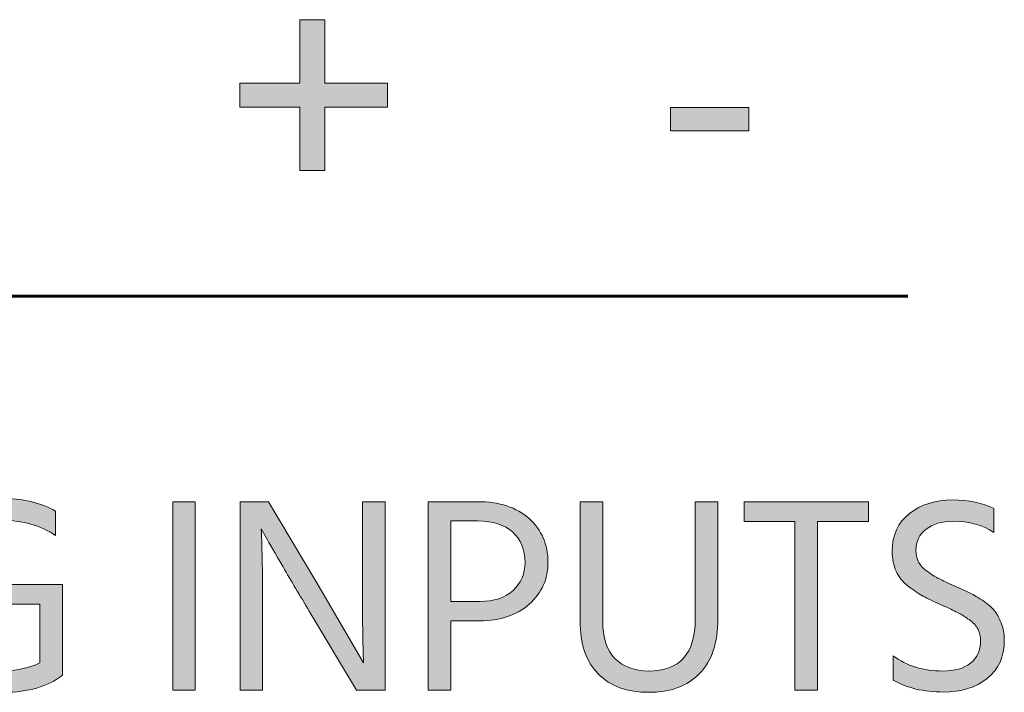
# Model space of a CAD drawing. Extents: x 163 to 837, y 215 to 685.
# Drawn here: x 227 to 285, y 256 to 295 of the extents above; entities that cross this region are included whole.
import ezdxf

# ---------------------------------------------------------------- set-up
doc = ezdxf.new("R2010")
doc.units = 0
doc.header["$MEASUREMENT"] = 0
doc.layers.add('Livello 1', color=7, linetype='Continuous', lineweight=0)

msp = doc.modelspace()

# ---------------------------------------------------------------- hatches: boundary and pattern name
at = {"layer": 'Livello 1'}
h = msp.add_hatch(color=250, dxfattribs=at)
h.dxf.hatch_style = 2
h.paths.add_polyline_path([(248.642, 290.213), (244.996, 290.213), (244.996, 286.527), (243.552, 286.527), (243.552, 290.213), (240.061, 290.213), (240.061, 291.617), (243.552, 291.617), (243.552, 295.303), (244.996, 295.303), (244.996, 291.617), (248.642, 291.617)])
h = msp.add_hatch(color=250, dxfattribs=at)
h.dxf.hatch_style = 2
h.paths.add_polyline_path([(269.657, 288.848), (265.093, 288.848), (265.093, 290.193), (269.657, 290.193)])
h = msp.add_hatch(color=250, dxfattribs=at)
h.dxf.hatch_style = 2
edge = h.paths.add_edge_path()
edge.add_spline(control_points=[(229.746, 257.186), (228.868, 256.524), (227.736, 256.194), (226.349, 256.194), (224.659, 256.194), (223.299, 256.695), (222.27, 257.697), (221.241, 258.699), (220.726, 260.073), (220.726, 261.817), (220.726, 263.475), (221.238, 264.832), (222.261, 265.889), (223.286, 266.945), (224.578, 267.473), (226.138, 267.473), (227.427, 267.473), (228.495, 267.224), (229.339, 266.726), (229.339, 266.726), (229.339, 265.312), (229.339, 265.312), (228.451, 265.896), (227.421, 266.189), (226.251, 266.189), (225.027, 266.189), (224.031, 265.791), (223.261, 264.995), (222.492, 264.198), (222.107, 263.139), (222.107, 261.817), (222.107, 260.463), (222.487, 259.398), (223.245, 258.624), (224.003, 257.849), (225.049, 257.462), (226.381, 257.462), (227.119, 257.462), (227.801, 257.608), (228.429, 257.9), (228.429, 257.9), (228.429, 261.313), (228.429, 261.313), (228.429, 261.313), (226.024, 261.313), (226.024, 261.313), (226.024, 261.313), (226.024, 262.468), (226.024, 262.468), (226.024, 262.468), (229.746, 262.468), (229.746, 262.468), (229.746, 262.468), (229.746, 257.234), (229.746, 257.234), (229.746, 257.234), (229.729, 257.234), (229.729, 257.234), (229.729, 257.234), (229.746, 257.186), (229.746, 257.186)], knot_values=[0, 0, 0, 0, 1, 1, 1, 2, 2, 2, 3, 3, 3, 4, 4, 4, 5, 5, 5, 6, 6, 6, 7, 7, 7, 8, 8, 8, 9, 9, 9, 10, 10, 10, 11, 11, 11, 12, 12, 12, 13, 13, 13, 14, 14, 14, 15, 15, 15, 16, 16, 16, 17, 17, 17, 18, 18, 18, 19, 19, 19, 20, 20, 20, 20], degree=3, periodic=0)
h = msp.add_hatch(color=250, dxfattribs=at)
h.dxf.hatch_style = 2
h.paths.add_polyline_path([(237.464, 256.324), (236.148, 256.324), (236.148, 267.278), (237.464, 267.278)])
h = msp.add_hatch(color=250, dxfattribs=at)
h.dxf.hatch_style = 2
edge = h.paths.add_edge_path()
edge.add_spline(control_points=[(241.38, 256.324), (241.38, 256.324), (240.064, 256.324), (240.064, 256.324), (240.064, 256.324), (240.064, 267.278), (240.064, 267.278), (240.064, 267.278), (241.722, 267.278), (241.722, 267.278), (241.722, 267.278), (244.468, 262.662), (244.468, 262.662), (244.468, 262.662), (247.248, 257.917), (247.248, 257.917), (247.205, 258.968), (247.183, 260.544), (247.183, 262.646), (247.183, 262.646), (247.183, 267.278), (247.183, 267.278), (247.183, 267.278), (248.5, 267.278), (248.5, 267.278), (248.5, 267.278), (248.5, 256.324), (248.5, 256.324), (248.5, 256.324), (246.841, 256.324), (246.841, 256.324), (246.841, 256.324), (244.095, 260.907), (244.095, 260.907), (243.542, 261.828), (243.033, 262.687), (242.567, 263.483), (242.101, 264.279), (241.771, 264.851), (241.576, 265.198), (241.576, 265.198), (241.299, 265.701), (241.299, 265.701), (241.354, 264.574), (241.38, 262.987), (241.38, 260.939), (241.38, 260.939), (241.38, 256.324), (241.38, 256.324)], knot_values=[0, 0, 0, 0, 1, 1, 1, 2, 2, 2, 3, 3, 3, 4, 4, 4, 5, 5, 5, 6, 6, 6, 7, 7, 7, 8, 8, 8, 9, 9, 9, 10, 10, 10, 11, 11, 11, 12, 12, 12, 13, 13, 13, 14, 14, 14, 15, 15, 15, 16, 16, 16, 16], degree=3, periodic=0)
h = msp.add_hatch(color=250, dxfattribs=at)
h.dxf.hatch_style = 2
edge = h.paths.add_edge_path()
edge.add_spline(control_points=[(254.008, 260.354), (254.008, 260.354), (252.318, 260.354), (252.318, 260.354), (252.318, 260.354), (252.318, 256.324), (252.318, 256.324), (252.318, 256.324), (251.001, 256.324), (251.001, 256.324), (251.001, 256.324), (251.001, 267.278), (251.001, 267.278), (251.001, 267.278), (253.878, 267.278), (253.878, 267.278), (255.146, 267.278), (256.146, 266.95), (256.877, 266.295), (257.608, 265.639), (257.974, 264.791), (257.974, 263.751), (257.974, 262.776), (257.611, 261.966), (256.885, 261.321), (256.159, 260.677), (255.201, 260.354), (254.008, 260.354)], knot_values=[0, 0, 0, 0, 1, 1, 1, 2, 2, 2, 3, 3, 3, 4, 4, 4, 5, 5, 5, 6, 6, 6, 7, 7, 7, 8, 8, 8, 9, 9, 9, 9], degree=3, periodic=0)
edge = h.paths.add_edge_path()
edge.add_spline(control_points=[(253.895, 266.156), (253.895, 266.156), (252.318, 266.156), (252.318, 266.156), (252.318, 266.156), (252.318, 261.477), (252.318, 261.477), (252.318, 261.477), (254.008, 261.477), (254.008, 261.477), (254.832, 261.477), (255.476, 261.689), (255.943, 262.118), (256.408, 262.546), (256.641, 263.091), (256.641, 263.751), (256.641, 264.488), (256.403, 265.073), (255.926, 265.507), (255.45, 265.939), (254.772, 266.156), (253.895, 266.156)], knot_values=[0, 0, 0, 0, 1, 1, 1, 2, 2, 2, 3, 3, 3, 4, 4, 4, 5, 5, 5, 6, 6, 6, 7, 7, 7, 7], degree=3, periodic=0)
edge.add_line((253.895, 266.156), (253.895, 266.156))
h = msp.add_hatch(color=250, dxfattribs=at)
h.dxf.hatch_style = 2
edge = h.paths.add_edge_path()
edge.add_spline(control_points=[(267.855, 260.484), (267.855, 259.076), (267.5, 258.009), (266.791, 257.283), (266.081, 256.557), (265.092, 256.194), (263.825, 256.194), (262.579, 256.194), (261.604, 256.549), (260.9, 257.259), (260.195, 257.968), (259.843, 259), (259.843, 260.354), (259.843, 260.354), (259.843, 267.278), (259.843, 267.278), (259.843, 267.278), (261.16, 267.278), (261.16, 267.278), (261.16, 267.278), (261.16, 260.371), (261.16, 260.371), (261.16, 259.363), (261.401, 258.621), (261.882, 258.145), (262.365, 257.668), (263.012, 257.43), (263.825, 257.43), (265.634, 257.43), (266.539, 258.437), (266.539, 260.452), (266.539, 260.452), (266.539, 267.278), (266.539, 267.278), (266.539, 267.278), (267.855, 267.278), (267.855, 267.278), (267.855, 267.278), (267.855, 260.484), (267.855, 260.484)], knot_values=[0, 0, 0, 0, 1, 1, 1, 2, 2, 2, 3, 3, 3, 4, 4, 4, 5, 5, 5, 6, 6, 6, 7, 7, 7, 8, 8, 8, 9, 9, 9, 10, 10, 10, 11, 11, 11, 12, 12, 12, 13, 13, 13, 13], degree=3, periodic=0)
h = msp.add_hatch(color=250, dxfattribs=at)
h.dxf.hatch_style = 2
h.paths.add_polyline_path([(276.615, 266.124), (273.657, 266.124), (273.657, 256.324), (272.34, 256.324), (272.34, 266.124), (269.383, 266.124), (269.383, 267.278), (276.615, 267.278)])
h = msp.add_hatch(color=250, dxfattribs=at)
h.dxf.hatch_style = 2
edge = h.paths.add_edge_path()
edge.add_spline(control_points=[(284.513, 259.233), (284.513, 258.269), (284.182, 257.524), (283.522, 256.999), (282.861, 256.473), (282.01, 256.211), (280.97, 256.211), (279.822, 256.211), (278.846, 256.443), (278.044, 256.909), (278.044, 256.909), (278.044, 258.323), (278.044, 258.323), (278.835, 257.728), (279.8, 257.43), (280.938, 257.43), (281.621, 257.43), (282.157, 257.581), (282.546, 257.885), (282.937, 258.188), (283.131, 258.626), (283.131, 259.201), (283.131, 259.439), (283.085, 259.653), (282.994, 259.843), (282.901, 260.032), (282.75, 260.206), (282.539, 260.363), (282.327, 260.52), (282.126, 260.649), (281.937, 260.753), (281.748, 260.855), (281.49, 260.983), (281.166, 261.135), (281.1, 261.167), (281.002, 261.211), (280.873, 261.265), (280.407, 261.471), (280.052, 261.639), (279.808, 261.769), (279.564, 261.898), (279.277, 262.091), (278.947, 262.346), (278.616, 262.6), (278.375, 262.896), (278.223, 263.231), (278.072, 263.567), (277.996, 263.957), (277.996, 264.401), (277.996, 265.333), (278.33, 266.062), (278.996, 266.587), (279.662, 267.112), (280.499, 267.376), (281.506, 267.376), (282.449, 267.376), (283.25, 267.207), (283.912, 266.872), (283.912, 266.872), (283.912, 265.49), (283.912, 265.49), (283.25, 265.924), (282.459, 266.141), (281.539, 266.141), (280.877, 266.141), (280.352, 265.986), (279.962, 265.677), (279.573, 265.368), (279.377, 264.965), (279.377, 264.467), (279.377, 264.206), (279.428, 263.974), (279.532, 263.768), (279.634, 263.562), (279.816, 263.369), (280.077, 263.19), (280.336, 263.012), (280.558, 262.876), (280.743, 262.784), (280.926, 262.692), (281.213, 262.56), (281.604, 262.386), (281.972, 262.224), (282.254, 262.097), (282.449, 262.004), (282.644, 261.912), (282.896, 261.766), (283.205, 261.565), (283.513, 261.365), (283.747, 261.17), (283.904, 260.98), (284.06, 260.791), (284.202, 260.542), (284.326, 260.232), (284.451, 259.924), (284.513, 259.591), (284.513, 259.233)], knot_values=[0, 0, 0, 0, 1, 1, 1, 2, 2, 2, 3, 3, 3, 4, 4, 4, 5, 5, 5, 6, 6, 6, 7, 7, 7, 8, 8, 8, 9, 9, 9, 10, 10, 10, 11, 11, 11, 12, 12, 12, 13, 13, 13, 14, 14, 14, 15, 15, 15, 16, 16, 16, 17, 17, 17, 18, 18, 18, 19, 19, 19, 20, 20, 20, 21, 21, 21, 22, 22, 22, 23, 23, 23, 24, 24, 24, 25, 25, 25, 26, 26, 26, 27, 27, 27, 28, 28, 28, 29, 29, 29, 30, 30, 30, 31, 31, 31, 32, 32, 32, 32], degree=3, periodic=0)

# ---------------------------------------------------------------- linework, layer by layer
at = {"layer": 'Livello 1', "color": 250, "lineweight": 60}
msp.add_line((185.947, 279.227), (278.896, 279.227), dxfattribs=at)
at = {"layer": 'Livello 1', "color": 7, "lineweight": 0}
for points in [[(248.642, 290.213), (244.996, 290.213), (244.996, 286.527), (243.552, 286.527), (243.552, 290.213), (240.061, 290.213), (240.061, 291.617), (243.552, 291.617), (243.552, 295.303), (244.996, 295.303), (244.996, 291.617), (248.642, 291.617)], [(269.657, 288.848), (265.093, 288.848), (265.093, 290.193), (269.657, 290.193)], [(237.464, 256.324), (236.148, 256.324), (236.148, 267.278), (237.464, 267.278)], [(276.615, 266.124), (273.657, 266.124), (273.657, 256.324), (272.34, 256.324), (272.34, 266.124), (269.383, 266.124), (269.383, 267.278), (276.615, 267.278)]]:
    msp.add_lwpolyline(points, close=True, dxfattribs=at)
at = {"layer": 'Livello 1'}
for points in [[(248.642, 290.213), (244.996, 290.213), (244.996, 286.527), (243.552, 286.527), (243.552, 290.213), (240.061, 290.213), (240.061, 291.617), (243.552, 291.617), (243.552, 295.303), (244.996, 295.303), (244.996, 291.617), (248.642, 291.617)], [(269.657, 288.848), (265.093, 288.848), (265.093, 290.193), (269.657, 290.193)], [(237.464, 256.324), (236.148, 256.324), (236.148, 267.278), (237.464, 267.278)], [(276.615, 266.124), (273.657, 266.124), (273.657, 256.324), (272.34, 256.324), (272.34, 266.124), (269.383, 266.124), (269.383, 267.278), (276.615, 267.278)]]:
    msp.add_lwpolyline(points, close=True, dxfattribs=at)
at = {"layer": 'Livello 1', "color": 7, "lineweight": 0}
for points, knots in [([(229.746, 257.186), (228.868, 256.524), (227.736, 256.194), (226.349, 256.194), (224.659, 256.194), (223.299, 256.695), (222.27, 257.697), (221.241, 258.699), (220.726, 260.073), (220.726, 261.817), (220.726, 263.475), (221.238, 264.832), (222.261, 265.889), (223.286, 266.945), (224.578, 267.473), (226.138, 267.473), (227.427, 267.473), (228.495, 267.224), (229.339, 266.726), (229.339, 266.726), (229.339, 265.312), (229.339, 265.312), (228.451, 265.896), (227.421, 266.189), (226.251, 266.189), (225.027, 266.189), (224.031, 265.791), (223.261, 264.995), (222.492, 264.198), (222.107, 263.139), (222.107, 261.817), (222.107, 260.463), (222.487, 259.398), (223.245, 258.624), (224.003, 257.849), (225.049, 257.462), (226.381, 257.462), (227.119, 257.462), (227.801, 257.608), (228.429, 257.9), (228.429, 257.9), (228.429, 261.313), (228.429, 261.313), (228.429, 261.313), (226.024, 261.313), (226.024, 261.313), (226.024, 261.313), (226.024, 262.468), (226.024, 262.468), (226.024, 262.468), (229.746, 262.468), (229.746, 262.468), (229.746, 262.468), (229.746, 257.234), (229.746, 257.234), (229.746, 257.234), (229.729, 257.234), (229.729, 257.234), (229.729, 257.234), (229.746, 257.186), (229.746, 257.186)], [0, 0, 0, 0, 1, 1, 1, 2, 2, 2, 3, 3, 3, 4, 4, 4, 5, 5, 5, 6, 6, 6, 7, 7, 7, 8, 8, 8, 9, 9, 9, 10, 10, 10, 11, 11, 11, 12, 12, 12, 13, 13, 13, 14, 14, 14, 15, 15, 15, 16, 16, 16, 17, 17, 17, 18, 18, 18, 19, 19, 19, 20, 20, 20, 20]), ([(241.38, 256.324), (241.38, 256.324), (240.064, 256.324), (240.064, 256.324), (240.064, 256.324), (240.064, 267.278), (240.064, 267.278), (240.064, 267.278), (241.722, 267.278), (241.722, 267.278), (241.722, 267.278), (244.468, 262.662), (244.468, 262.662), (244.468, 262.662), (247.248, 257.917), (247.248, 257.917), (247.205, 258.968), (247.183, 260.544), (247.183, 262.646), (247.183, 262.646), (247.183, 267.278), (247.183, 267.278), (247.183, 267.278), (248.5, 267.278), (248.5, 267.278), (248.5, 267.278), (248.5, 256.324), (248.5, 256.324), (248.5, 256.324), (246.841, 256.324), (246.841, 256.324), (246.841, 256.324), (244.095, 260.907), (244.095, 260.907), (243.542, 261.828), (243.033, 262.687), (242.567, 263.483), (242.101, 264.279), (241.771, 264.851), (241.576, 265.198), (241.576, 265.198), (241.299, 265.701), (241.299, 265.701), (241.354, 264.574), (241.38, 262.987), (241.38, 260.939), (241.38, 260.939), (241.38, 256.324), (241.38, 256.324)], [0, 0, 0, 0, 1, 1, 1, 2, 2, 2, 3, 3, 3, 4, 4, 4, 5, 5, 5, 6, 6, 6, 7, 7, 7, 8, 8, 8, 9, 9, 9, 10, 10, 10, 11, 11, 11, 12, 12, 12, 13, 13, 13, 14, 14, 14, 15, 15, 15, 16, 16, 16, 16]), ([(254.008, 260.354), (254.008, 260.354), (252.318, 260.354), (252.318, 260.354), (252.318, 260.354), (252.318, 256.324), (252.318, 256.324), (252.318, 256.324), (251.001, 256.324), (251.001, 256.324), (251.001, 256.324), (251.001, 267.278), (251.001, 267.278), (251.001, 267.278), (253.878, 267.278), (253.878, 267.278), (255.146, 267.278), (256.146, 266.95), (256.877, 266.295), (257.608, 265.639), (257.974, 264.791), (257.974, 263.751), (257.974, 262.776), (257.611, 261.966), (256.885, 261.321), (256.159, 260.677), (255.201, 260.354), (254.008, 260.354)], [0, 0, 0, 0, 1, 1, 1, 2, 2, 2, 3, 3, 3, 4, 4, 4, 5, 5, 5, 6, 6, 6, 7, 7, 7, 8, 8, 8, 9, 9, 9, 9]), ([(267.855, 260.484), (267.855, 259.076), (267.5, 258.009), (266.791, 257.283), (266.081, 256.557), (265.092, 256.194), (263.825, 256.194), (262.579, 256.194), (261.604, 256.549), (260.9, 257.259), (260.195, 257.968), (259.843, 259), (259.843, 260.354), (259.843, 260.354), (259.843, 267.278), (259.843, 267.278), (259.843, 267.278), (261.16, 267.278), (261.16, 267.278), (261.16, 267.278), (261.16, 260.371), (261.16, 260.371), (261.16, 259.363), (261.401, 258.621), (261.882, 258.145), (262.365, 257.668), (263.012, 257.43), (263.825, 257.43), (265.634, 257.43), (266.539, 258.437), (266.539, 260.452), (266.539, 260.452), (266.539, 267.278), (266.539, 267.278), (266.539, 267.278), (267.855, 267.278), (267.855, 267.278), (267.855, 267.278), (267.855, 260.484), (267.855, 260.484)], [0, 0, 0, 0, 1, 1, 1, 2, 2, 2, 3, 3, 3, 4, 4, 4, 5, 5, 5, 6, 6, 6, 7, 7, 7, 8, 8, 8, 9, 9, 9, 10, 10, 10, 11, 11, 11, 12, 12, 12, 13, 13, 13, 13]), ([(284.513, 259.233), (284.513, 258.269), (284.182, 257.524), (283.522, 256.999), (282.861, 256.473), (282.01, 256.211), (280.97, 256.211), (279.822, 256.211), (278.846, 256.443), (278.044, 256.909), (278.044, 256.909), (278.044, 258.323), (278.044, 258.323), (278.835, 257.728), (279.8, 257.43), (280.938, 257.43), (281.621, 257.43), (282.157, 257.581), (282.546, 257.885), (282.937, 258.188), (283.131, 258.626), (283.131, 259.201), (283.131, 259.439), (283.085, 259.653), (282.994, 259.843), (282.901, 260.032), (282.75, 260.206), (282.539, 260.363), (282.327, 260.52), (282.126, 260.649), (281.937, 260.753), (281.748, 260.855), (281.49, 260.983), (281.166, 261.135), (281.1, 261.167), (281.002, 261.211), (280.873, 261.265), (280.407, 261.471), (280.052, 261.639), (279.808, 261.769), (279.564, 261.898), (279.277, 262.091), (278.947, 262.346), (278.616, 262.6), (278.375, 262.896), (278.223, 263.231), (278.072, 263.567), (277.996, 263.957), (277.996, 264.401), (277.996, 265.333), (278.33, 266.062), (278.996, 266.587), (279.662, 267.112), (280.499, 267.376), (281.506, 267.376), (282.449, 267.376), (283.25, 267.207), (283.912, 266.872), (283.912, 266.872), (283.912, 265.49), (283.912, 265.49), (283.25, 265.924), (282.459, 266.141), (281.539, 266.141), (280.877, 266.141), (280.352, 265.986), (279.962, 265.677), (279.573, 265.368), (279.377, 264.965), (279.377, 264.467), (279.377, 264.206), (279.428, 263.974), (279.532, 263.768), (279.634, 263.562), (279.816, 263.369), (280.077, 263.19), (280.336, 263.012), (280.558, 262.876), (280.743, 262.784), (280.926, 262.692), (281.213, 262.56), (281.604, 262.386), (281.972, 262.224), (282.254, 262.097), (282.449, 262.004), (282.644, 261.912), (282.896, 261.766), (283.205, 261.565), (283.513, 261.365), (283.747, 261.17), (283.904, 260.98), (284.06, 260.791), (284.202, 260.542), (284.326, 260.232), (284.451, 259.924), (284.513, 259.591), (284.513, 259.233)], [0, 0, 0, 0, 1, 1, 1, 2, 2, 2, 3, 3, 3, 4, 4, 4, 5, 5, 5, 6, 6, 6, 7, 7, 7, 8, 8, 8, 9, 9, 9, 10, 10, 10, 11, 11, 11, 12, 12, 12, 13, 13, 13, 14, 14, 14, 15, 15, 15, 16, 16, 16, 17, 17, 17, 18, 18, 18, 19, 19, 19, 20, 20, 20, 21, 21, 21, 22, 22, 22, 23, 23, 23, 24, 24, 24, 25, 25, 25, 26, 26, 26, 27, 27, 27, 28, 28, 28, 29, 29, 29, 30, 30, 30, 31, 31, 31, 32, 32, 32, 32]), ([(253.895, 266.156), (253.895, 266.156), (252.318, 266.156), (252.318, 266.156), (252.318, 266.156), (252.318, 261.477), (252.318, 261.477), (252.318, 261.477), (254.008, 261.477), (254.008, 261.477), (254.832, 261.477), (255.476, 261.689), (255.943, 262.118), (256.408, 262.546), (256.641, 263.091), (256.641, 263.751), (256.641, 264.488), (256.403, 265.073), (255.926, 265.507), (255.45, 265.939), (254.772, 266.156), (253.895, 266.156)], [0, 0, 0, 0, 1, 1, 1, 2, 2, 2, 3, 3, 3, 4, 4, 4, 5, 5, 5, 6, 6, 6, 7, 7, 7, 7])]:
    msp.add_open_spline(points, degree=3, knots=knots, dxfattribs=at)
at = {"layer": 'Livello 1'}
for points, knots in [([(229.746, 257.186), (228.868, 256.524), (227.736, 256.194), (226.349, 256.194), (224.659, 256.194), (223.299, 256.695), (222.27, 257.697), (221.241, 258.699), (220.726, 260.073), (220.726, 261.817), (220.726, 263.475), (221.238, 264.832), (222.261, 265.889), (223.286, 266.945), (224.578, 267.473), (226.138, 267.473), (227.427, 267.473), (228.495, 267.224), (229.339, 266.726), (229.339, 266.726), (229.339, 265.312), (229.339, 265.312), (228.451, 265.896), (227.421, 266.189), (226.251, 266.189), (225.027, 266.189), (224.031, 265.791), (223.261, 264.995), (222.492, 264.198), (222.107, 263.139), (222.107, 261.817), (222.107, 260.463), (222.487, 259.398), (223.245, 258.624), (224.003, 257.849), (225.049, 257.462), (226.381, 257.462), (227.119, 257.462), (227.801, 257.608), (228.429, 257.9), (228.429, 257.9), (228.429, 261.313), (228.429, 261.313), (228.429, 261.313), (226.024, 261.313), (226.024, 261.313), (226.024, 261.313), (226.024, 262.468), (226.024, 262.468), (226.024, 262.468), (229.746, 262.468), (229.746, 262.468), (229.746, 262.468), (229.746, 257.234), (229.746, 257.234), (229.746, 257.234), (229.729, 257.234), (229.729, 257.234), (229.729, 257.234), (229.746, 257.186), (229.746, 257.186)], [0, 0, 0, 0, 1, 1, 1, 2, 2, 2, 3, 3, 3, 4, 4, 4, 5, 5, 5, 6, 6, 6, 7, 7, 7, 8, 8, 8, 9, 9, 9, 10, 10, 10, 11, 11, 11, 12, 12, 12, 13, 13, 13, 14, 14, 14, 15, 15, 15, 16, 16, 16, 17, 17, 17, 18, 18, 18, 19, 19, 19, 20, 20, 20, 20]), ([(241.38, 256.324), (241.38, 256.324), (240.064, 256.324), (240.064, 256.324), (240.064, 256.324), (240.064, 267.278), (240.064, 267.278), (240.064, 267.278), (241.722, 267.278), (241.722, 267.278), (241.722, 267.278), (244.468, 262.662), (244.468, 262.662), (244.468, 262.662), (247.248, 257.917), (247.248, 257.917), (247.205, 258.968), (247.183, 260.544), (247.183, 262.646), (247.183, 262.646), (247.183, 267.278), (247.183, 267.278), (247.183, 267.278), (248.5, 267.278), (248.5, 267.278), (248.5, 267.278), (248.5, 256.324), (248.5, 256.324), (248.5, 256.324), (246.841, 256.324), (246.841, 256.324), (246.841, 256.324), (244.095, 260.907), (244.095, 260.907), (243.542, 261.828), (243.033, 262.687), (242.567, 263.483), (242.101, 264.279), (241.771, 264.851), (241.576, 265.198), (241.576, 265.198), (241.299, 265.701), (241.299, 265.701), (241.354, 264.574), (241.38, 262.987), (241.38, 260.939), (241.38, 260.939), (241.38, 256.324), (241.38, 256.324)], [0, 0, 0, 0, 1, 1, 1, 2, 2, 2, 3, 3, 3, 4, 4, 4, 5, 5, 5, 6, 6, 6, 7, 7, 7, 8, 8, 8, 9, 9, 9, 10, 10, 10, 11, 11, 11, 12, 12, 12, 13, 13, 13, 14, 14, 14, 15, 15, 15, 16, 16, 16, 16]), ([(254.008, 260.354), (254.008, 260.354), (252.318, 260.354), (252.318, 260.354), (252.318, 260.354), (252.318, 256.324), (252.318, 256.324), (252.318, 256.324), (251.001, 256.324), (251.001, 256.324), (251.001, 256.324), (251.001, 267.278), (251.001, 267.278), (251.001, 267.278), (253.878, 267.278), (253.878, 267.278), (255.146, 267.278), (256.146, 266.95), (256.877, 266.295), (257.608, 265.639), (257.974, 264.791), (257.974, 263.751), (257.974, 262.776), (257.611, 261.966), (256.885, 261.321), (256.159, 260.677), (255.201, 260.354), (254.008, 260.354)], [0, 0, 0, 0, 1, 1, 1, 2, 2, 2, 3, 3, 3, 4, 4, 4, 5, 5, 5, 6, 6, 6, 7, 7, 7, 8, 8, 8, 9, 9, 9, 9]), ([(267.855, 260.484), (267.855, 259.076), (267.5, 258.009), (266.791, 257.283), (266.081, 256.557), (265.092, 256.194), (263.825, 256.194), (262.579, 256.194), (261.604, 256.549), (260.9, 257.259), (260.195, 257.968), (259.843, 259), (259.843, 260.354), (259.843, 260.354), (259.843, 267.278), (259.843, 267.278), (259.843, 267.278), (261.16, 267.278), (261.16, 267.278), (261.16, 267.278), (261.16, 260.371), (261.16, 260.371), (261.16, 259.363), (261.401, 258.621), (261.882, 258.145), (262.365, 257.668), (263.012, 257.43), (263.825, 257.43), (265.634, 257.43), (266.539, 258.437), (266.539, 260.452), (266.539, 260.452), (266.539, 267.278), (266.539, 267.278), (266.539, 267.278), (267.855, 267.278), (267.855, 267.278), (267.855, 267.278), (267.855, 260.484), (267.855, 260.484)], [0, 0, 0, 0, 1, 1, 1, 2, 2, 2, 3, 3, 3, 4, 4, 4, 5, 5, 5, 6, 6, 6, 7, 7, 7, 8, 8, 8, 9, 9, 9, 10, 10, 10, 11, 11, 11, 12, 12, 12, 13, 13, 13, 13]), ([(284.513, 259.233), (284.513, 258.269), (284.182, 257.524), (283.522, 256.999), (282.861, 256.473), (282.01, 256.211), (280.97, 256.211), (279.822, 256.211), (278.846, 256.443), (278.044, 256.909), (278.044, 256.909), (278.044, 258.323), (278.044, 258.323), (278.835, 257.728), (279.8, 257.43), (280.938, 257.43), (281.621, 257.43), (282.157, 257.581), (282.546, 257.885), (282.937, 258.188), (283.131, 258.626), (283.131, 259.201), (283.131, 259.439), (283.085, 259.653), (282.994, 259.843), (282.901, 260.032), (282.75, 260.206), (282.539, 260.363), (282.327, 260.52), (282.126, 260.649), (281.937, 260.753), (281.748, 260.855), (281.49, 260.983), (281.166, 261.135), (281.1, 261.167), (281.002, 261.211), (280.873, 261.265), (280.407, 261.471), (280.052, 261.639), (279.808, 261.769), (279.564, 261.898), (279.277, 262.091), (278.947, 262.346), (278.616, 262.6), (278.375, 262.896), (278.223, 263.231), (278.072, 263.567), (277.996, 263.957), (277.996, 264.401), (277.996, 265.333), (278.33, 266.062), (278.996, 266.587), (279.662, 267.112), (280.499, 267.376), (281.506, 267.376), (282.449, 267.376), (283.25, 267.207), (283.912, 266.872), (283.912, 266.872), (283.912, 265.49), (283.912, 265.49), (283.25, 265.924), (282.459, 266.141), (281.539, 266.141), (280.877, 266.141), (280.352, 265.986), (279.962, 265.677), (279.573, 265.368), (279.377, 264.965), (279.377, 264.467), (279.377, 264.206), (279.428, 263.974), (279.532, 263.768), (279.634, 263.562), (279.816, 263.369), (280.077, 263.19), (280.336, 263.012), (280.558, 262.876), (280.743, 262.784), (280.926, 262.692), (281.213, 262.56), (281.604, 262.386), (281.972, 262.224), (282.254, 262.097), (282.449, 262.004), (282.644, 261.912), (282.896, 261.766), (283.205, 261.565), (283.513, 261.365), (283.747, 261.17), (283.904, 260.98), (284.06, 260.791), (284.202, 260.542), (284.326, 260.232), (284.451, 259.924), (284.513, 259.591), (284.513, 259.233)], [0, 0, 0, 0, 1, 1, 1, 2, 2, 2, 3, 3, 3, 4, 4, 4, 5, 5, 5, 6, 6, 6, 7, 7, 7, 8, 8, 8, 9, 9, 9, 10, 10, 10, 11, 11, 11, 12, 12, 12, 13, 13, 13, 14, 14, 14, 15, 15, 15, 16, 16, 16, 17, 17, 17, 18, 18, 18, 19, 19, 19, 20, 20, 20, 21, 21, 21, 22, 22, 22, 23, 23, 23, 24, 24, 24, 25, 25, 25, 26, 26, 26, 27, 27, 27, 28, 28, 28, 29, 29, 29, 30, 30, 30, 31, 31, 31, 32, 32, 32, 32]), ([(253.895, 266.156), (253.895, 266.156), (252.318, 266.156), (252.318, 266.156), (252.318, 266.156), (252.318, 261.477), (252.318, 261.477), (252.318, 261.477), (254.008, 261.477), (254.008, 261.477), (254.832, 261.477), (255.476, 261.689), (255.943, 262.118), (256.408, 262.546), (256.641, 263.091), (256.641, 263.751), (256.641, 264.488), (256.403, 265.073), (255.926, 265.507), (255.45, 265.939), (254.772, 266.156), (253.895, 266.156)], [0, 0, 0, 0, 1, 1, 1, 2, 2, 2, 3, 3, 3, 4, 4, 4, 5, 5, 5, 6, 6, 6, 7, 7, 7, 7])]:
    msp.add_open_spline(points, degree=3, knots=knots, dxfattribs=at)

doc.saveas('drawing.dxf')
